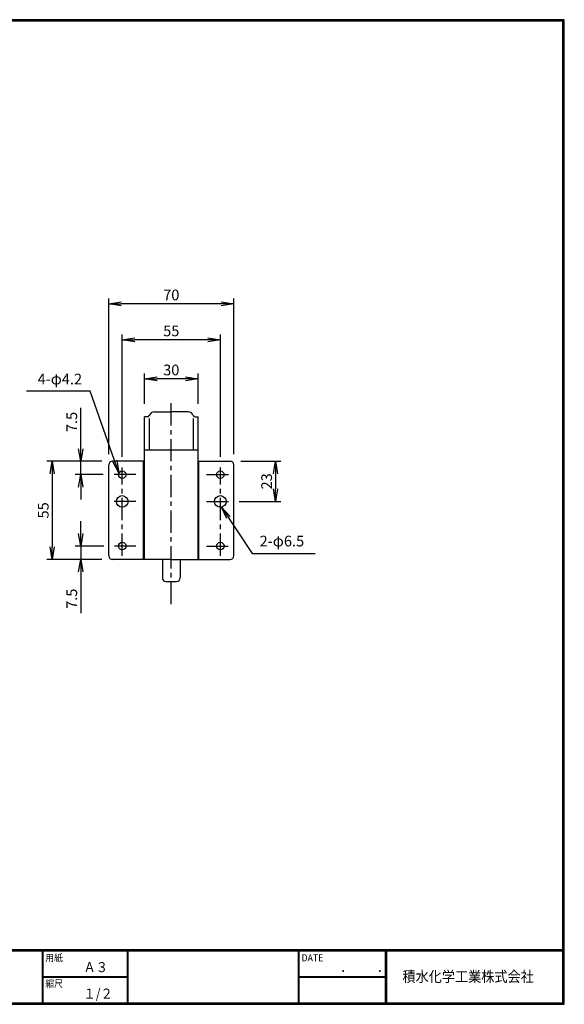
# Model space of a CAD drawing. Extents: x 10 to 808, y 14 to 565.
# Drawn here: x 502 to 808, y 14 to 565 of the extents above; entities that cross this region are included whole.
import ezdxf

# ---------------------------------------------------------------- set-up
doc = ezdxf.new("R2010")
doc.units = 0
doc.header["$LTSCALE"] = 2
doc.linetypes.add('CENTER', pattern=[2, 1.25, -0.25, 0.25, -0.25])
doc.layers.get('0').update_dxf_attribs({"linetype": 'CONTINUOUS'})
doc.layers.get('DEFPOINTS').update_dxf_attribs({"linetype": 'CONTINUOUS'})
for name, color, linetype in [('CENTER L', 1, 'CENTER'), ('moji', 2, 'CONTINUOUS'), ('SEIHIN', 3, 'CONTINUOUS'), ('SUNPOU', 4, 'CONTINUOUS'), ('ZUWAKU', 7, 'CONTINUOUS')]:
    doc.layers.add(name, color=color, linetype=linetype)
doc.styles.get("Standard").update_dxf_attribs({"font": 'TXT', "bigfont": 'bigfont.shx'})
doc.styles.add('ｽﾀｲﾙ1', font='MS PGothic.ttf')
doc.dimstyles.get("Standard").update_dxf_attribs({"dimtxt": 0.18, "dimasz": 0.18, "dimexe": 0.18, "dimexo": 0.0625, "dimgap": 0.09, "dimtad": 0, "dimtih": 1, "dimtoh": 1, "dimdec": 4, "dimzin": 0, "dimdsep": 46, "dimtxsty": 'STANDARD', "dimcen": 0.09, "dimadec": 0, "dimazin": 0, "dimtfac": 1, "dimtdec": 4, "dimtofl": 0, "dimtmove": 0, "dimatfit": 3, "dimfxl": 1, "dimtolj": 1, "dimtzin": 0, "dimarcsym": 0})

# ---------------------------------------------------------------- blocks, each defined once
blk = doc.blocks.new('_OPEN')
at = {"color": 0, "linetype": 'ByBlock'}
for p, q in [((-1, 0.167), (0, 0)), ((0, 0), (-1, -0.167)), ((0, 0), (-1, 0))]:
    blk.add_line(p, q, dxfattribs=at)
blk = doc.blocks.new('*D11')
at = {"layer": 'DEFPOINTS', "color": 0, "ltscale": 0.5}
for p in [(554.32, 318), (520.56, 262.99), (554.32, 262.99)]:
    blk.add_point(p, dxfattribs=at)
at = {"layer": 'SUNPOU', "color": 4, "lineweight": -2, "ltscale": 0.5}
for p, q in [((548.32, 318), (517.56, 318)), ((520.56, 311), (520.56, 269.99)), ((548.32, 262.99), (517.56, 262.99))]:
    blk.add_line(p, q, dxfattribs=at)
at = {"layer": 'SUNPOU', "color": 4, "lineweight": -2, "ltscale": 0.5, "xscale": 7, "yscale": 7, "zscale": 7}
for p, rotation in [((520.56, 318), 90), ((520.56, 262.99), 270)]:
    blk.add_blockref('_OPEN', p, dxfattribs=dict(at, rotation=rotation))
at = {"layer": 'SUNPOU', "color": 4, "ltscale": 0.5, "insert": (515.56, 290.5), "char_height": 6, "attachment_point": 5, "rotation": 90}
blk.add_mtext('\\A1;55', dxfattribs=at)
blk = doc.blocks.new('*D12')
at = {"layer": 'DEFPOINTS', "color": 0, "ltscale": 0.5}
for p in [(555.49, 270.5), (536.53, 262.99), (554.32, 262.99)]:
    blk.add_point(p, dxfattribs=at)
at = {"layer": 'SUNPOU', "color": 4, "lineweight": -2, "ltscale": 0.5}
for p, q in [((536.53, 277.5), (536.53, 284.5)), ((549.49, 270.5), (533.53, 270.5)), ((536.53, 270.5), (536.53, 262.99)), ((548.32, 262.99), (533.53, 262.99)), ((536.53, 255.99), (536.53, 232.99))]:
    blk.add_line(p, q, dxfattribs=at)
at = {"layer": 'SUNPOU', "color": 4, "lineweight": -2, "ltscale": 0.5, "xscale": 7, "yscale": 7, "zscale": 7}
for p, rotation in [((536.53, 270.5), 270), ((536.53, 262.99), 90)]:
    blk.add_blockref('_OPEN', p, dxfattribs=dict(at, rotation=rotation))
at = {"layer": 'SUNPOU', "color": 4, "ltscale": 0.5, "insert": (531.53, 240.99), "char_height": 6, "attachment_point": 5, "rotation": 90}
blk.add_mtext('\\A1;7.5', dxfattribs=at)
blk = doc.blocks.new('*D13')
at = {"layer": 'DEFPOINTS', "color": 0, "ltscale": 0.5}
for p in [(572.32, 364.16), (572.32, 344.18), (602.32, 344.18)]:
    blk.add_point(p, dxfattribs=at)
at = {"layer": 'SUNPOU', "color": 4, "lineweight": -2, "ltscale": 0.5}
for p, q in [((572.32, 350.18), (572.32, 367.16)), ((595.32, 364.16), (579.32, 364.16)), ((602.32, 350.18), (602.32, 367.16))]:
    blk.add_line(p, q, dxfattribs=at)
at = {"layer": 'SUNPOU', "color": 4, "lineweight": -2, "ltscale": 0.5, "xscale": 7, "yscale": 7, "zscale": 7, "rotation": 180}
blk.add_blockref('_OPEN', (572.32, 364.16), dxfattribs=at)
at = {"layer": 'SUNPOU', "color": 4, "lineweight": -2, "ltscale": 0.5, "xscale": 7, "yscale": 7, "zscale": 7}
blk.add_blockref('_OPEN', (602.32, 364.16), dxfattribs=at)
at = {"layer": 'SUNPOU', "color": 4, "ltscale": 0.5, "insert": (587.32, 369.16), "char_height": 6, "attachment_point": 5}
blk.add_mtext('\\A1;30', dxfattribs=at)
blk = doc.blocks.new('*D14')
at = {"layer": 'DEFPOINTS', "color": 0, "ltscale": 0.5}
for p in [(552.32, 406.19), (552.32, 316), (622.32, 316)]:
    blk.add_point(p, dxfattribs=at)
at = {"layer": 'SUNPOU', "color": 4, "lineweight": -2, "ltscale": 0.5}
for p, q in [((552.32, 322), (552.32, 409.19)), ((622.32, 322), (622.32, 409.19)), ((615.32, 406.19), (559.32, 406.19))]:
    blk.add_line(p, q, dxfattribs=at)
at = {"layer": 'SUNPOU', "color": 4, "lineweight": -2, "ltscale": 0.5, "xscale": 7, "yscale": 7, "zscale": 7, "rotation": 180}
blk.add_blockref('_OPEN', (552.32, 406.19), dxfattribs=at)
at = {"layer": 'SUNPOU', "color": 4, "lineweight": -2, "ltscale": 0.5, "xscale": 7, "yscale": 7, "zscale": 7}
blk.add_blockref('_OPEN', (622.32, 406.19), dxfattribs=at)
at = {"layer": 'SUNPOU', "color": 4, "ltscale": 0.5, "insert": (587.32, 411.19), "char_height": 6, "attachment_point": 5}
blk.add_mtext('\\A1;70', dxfattribs=at)
blk = doc.blocks.new('*D15')
at = {"layer": 'DEFPOINTS', "color": 0, "ltscale": 0.5}
for p in [(559.82, 386.04), (559.82, 314.57), (614.82, 314.57)]:
    blk.add_point(p, dxfattribs=at)
at = {"layer": 'SUNPOU', "color": 4, "lineweight": -2, "ltscale": 0.5}
for p, q in [((559.82, 320.57), (559.82, 389.04)), ((614.82, 320.57), (614.82, 389.04)), ((607.82, 386.04), (566.82, 386.04))]:
    blk.add_line(p, q, dxfattribs=at)
at = {"layer": 'SUNPOU', "color": 4, "lineweight": -2, "ltscale": 0.5, "xscale": 7, "yscale": 7, "zscale": 7, "rotation": 180}
blk.add_blockref('_OPEN', (559.82, 386.04), dxfattribs=at)
at = {"layer": 'SUNPOU', "color": 4, "lineweight": -2, "ltscale": 0.5, "xscale": 7, "yscale": 7, "zscale": 7}
blk.add_blockref('_OPEN', (614.82, 386.04), dxfattribs=at)
at = {"layer": 'SUNPOU', "color": 4, "ltscale": 0.5, "insert": (587.32, 391.04), "char_height": 6, "attachment_point": 5}
blk.add_mtext('\\A1;55', dxfattribs=at)
blk = doc.blocks.new('*D16')
at = {"layer": 'DEFPOINTS', "color": 0, "ltscale": 0.5}
for p in [(536.53, 318), (554.32, 318), (555.23, 310.5)]:
    blk.add_point(p, dxfattribs=at)
at = {"layer": 'SUNPOU', "color": 4, "lineweight": -2, "ltscale": 0.5}
for p, q in [((536.53, 325), (536.53, 348)), ((548.32, 318), (533.53, 318)), ((536.53, 310.5), (536.53, 318)), ((549.23, 310.5), (533.53, 310.5)), ((536.53, 303.5), (536.53, 296.5))]:
    blk.add_line(p, q, dxfattribs=at)
at = {"layer": 'SUNPOU', "color": 4, "lineweight": -2, "ltscale": 0.5, "xscale": 7, "yscale": 7, "zscale": 7}
for p, rotation in [((536.53, 318), 270), ((536.53, 310.5), 90)]:
    blk.add_blockref('_OPEN', p, dxfattribs=dict(at, rotation=rotation))
at = {"layer": 'SUNPOU', "color": 4, "ltscale": 0.5, "insert": (531.53, 340), "char_height": 6, "attachment_point": 5, "rotation": 90}
blk.add_mtext('\\A1;7.5', dxfattribs=at)
blk = doc.blocks.new('*D17')
at = {"layer": 'DEFPOINTS', "color": 0, "ltscale": 0.5}
for p in [(620.32, 318), (619.31, 295.5), (645.77, 295.5)]:
    blk.add_point(p, dxfattribs=at)
at = {"layer": 'SUNPOU', "color": 4, "lineweight": -2, "ltscale": 0.5}
for p, q in [((626.32, 318), (648.77, 318)), ((645.77, 311), (645.77, 302.5)), ((625.31, 295.5), (648.77, 295.5))]:
    blk.add_line(p, q, dxfattribs=at)
at = {"layer": 'SUNPOU', "color": 4, "lineweight": -2, "ltscale": 0.5, "xscale": 7, "yscale": 7, "zscale": 7}
for p, rotation in [((645.77, 318), 90), ((645.77, 295.5), 270)]:
    blk.add_blockref('_OPEN', p, dxfattribs=dict(at, rotation=rotation))
at = {"layer": 'SUNPOU', "color": 4, "ltscale": 0.5, "insert": (640.77, 306.75), "char_height": 6, "attachment_point": 5, "rotation": 90}
blk.add_mtext('\\A1;23', dxfattribs=at)

msp = doc.modelspace()

# ---------------------------------------------------------------- linework, layer by layer
at = {"layer": 'CENTER L', "color": 1, "ltscale": 5}
for p, q in [((587.32, 237.97), (587.32, 351.74)), ((559.82, 264.99), (559.82, 314.57)), ((614.82, 264.99), (614.82, 314.57)), ((567.5, 310.5), (555.23, 310.5)), ((607.14, 310.5), (619.41, 310.5)), ((567.5, 295.5), (555.33, 295.5)), ((607.14, 295.5), (619.31, 295.5)), ((567.5, 270.49), (555.49, 270.49)), ((607.14, 270.49), (619.15, 270.49))]:
    msp.add_line(p, q, dxfattribs=at)
at = {"layer": 'SEIHIN', "color": 3, "ltscale": 5}
for p, q in [((572.32, 324.46), (572.32, 342.89)), ((574.02, 342.89), (572.32, 342.89)), ((577.84, 345.69), (587.32, 345.69)), ((596.81, 345.69), (587.32, 345.69)), ((600.62, 342.89), (602.32, 342.89)), ((602.32, 324.46), (602.32, 342.89)), ((574.98, 341.89), (574.98, 324.46)), ((599.67, 341.89), (599.67, 324.46)), ((572.32, 263), (572.32, 324.46)), ((572.32, 324.46), (602.32, 324.46)), ((602.32, 263), (602.32, 324.46)), ((552.32, 265), (552.32, 316)), ((572.32, 318), (554.32, 318)), ((571.82, 263), (571.82, 318)), ((602.32, 318), (620.32, 318)), ((602.82, 263), (602.82, 318)), ((622.32, 265), (622.32, 316)), ((587.32, 263), (554.32, 263)), ((582.32, 263), (582.32, 252.68)), ((587.32, 263), (620.32, 263)), ((592.32, 263), (592.32, 252.68)), ((584.32, 250.68), (590.32, 250.68))]:
    msp.add_line(p, q, dxfattribs=at)
for centre, radius in [((559.82, 310.5), 2.1), ((614.82, 310.5), 2.1), ((559.82, 295.5), 3.25), ((614.82, 295.5), 3.25), ((559.82, 270.5), 2.1), ((614.82, 270.5), 2.1)]:
    msp.add_circle(centre, radius, dxfattribs=at)
for centre, radius, start, end in [((574.02, 343.89), 1, 270, 342.5424), ((577.84, 342.69), 3, 90, 162.5424), ((596.81, 342.69), 3, 17.4576, 90), ((600.62, 343.89), 1, 197.4576, 270), ((554.32, 316), 2, 90, 180), ((620.32, 316), 2, 0, 90), ((554.32, 265), 2, 180, 270), ((620.32, 265), 2, 270, 0), ((584.32, 252.68), 2, 180, 270), ((590.32, 252.68), 2, 270, 0)]:
    msp.add_arc(centre, radius, start, end, dxfattribs=at)
at = {"layer": 'ZUWAKU'}
for p, q in [((10.05, 44.58), (807.45, 44.58)), ((10.05, 44.38), (807.45, 44.38)), ((10.05, 44.18), (807.45, 44.18)), ((10.05, 43.98), (807.45, 43.98)), ((10.05, 43.78), (807.45, 43.78)), ((514.85, 43.78), (514.85, 14.58)), ((515.05, 43.78), (515.05, 14.58)), ((515.25, 43.78), (515.25, 14.58)), ((562.58, 43.78), (562.58, 14.58)), ((562.78, 43.78), (562.78, 14.58)), ((562.98, 43.78), (562.98, 14.58)), ((658.47, 43.78), (658.47, 14.58)), ((658.67, 43.78), (658.67, 14.58)), ((658.87, 43.78), (658.87, 14.58)), ((707.3, 43.78), (707.3, 14.58)), ((707.5, 43.78), (707.5, 14.58)), ((707.7, 43.78), (707.7, 14.58)), ((707.9, 43.78), (707.9, 14.58)), ((515.25, 29.38), (562.58, 29.38)), ((515.25, 29.18), (562.58, 29.18)), ((515.25, 28.98), (562.58, 28.98)), ((658.87, 29.38), (707.3, 29.38)), ((658.87, 29.18), (707.3, 29.18)), ((658.87, 28.98), (707.3, 28.98))]:
    msp.add_line(p, q, dxfattribs=at)
for points in [[(10.05, 565.38), (10.05, 13.78), (807.65, 13.78), (807.65, 565.38)], [(10.25, 565.18), (10.25, 13.98), (807.45, 13.98), (807.45, 565.18)], [(10.45, 564.98), (10.45, 14.18), (807.25, 14.18), (807.25, 564.98)], [(10.65, 564.78), (10.65, 14.38), (807.05, 14.38), (807.05, 564.78)], [(10.85, 564.58), (10.85, 14.58), (806.85, 14.58), (806.85, 564.58)]]:
    msp.add_lwpolyline(points, close=True, dxfattribs=at)

# ---------------------------------------------------------------- texts
at = {"layer": 'moji', "style": 'ｽﾀｲﾙ1', "width": 0.9}
for s, p in [('Ａ３', (538.09, 31.79)), ('１/２', (538.09, 16.99))]:
    msp.add_text(s, height=5.6, dxfattribs=at).set_placement(p)
at = {"layer": 'SUNPOU', "color": 4, "ltscale": 5, "char_height": 6}
for s, insert, attachment_point in [('4-φ4.2', (537.33, 359.19), 9), ('2-φ6.5', (636.85, 268.42), 7)]:
    msp.add_mtext(s, dxfattribs=dict(at, insert=insert, attachment_point=attachment_point))
at = {"layer": 'ZUWAKU', "style": 'ｽﾀｲﾙ1', "width": 0.9}
for s, height, p in [('用紙', 4, (516.73, 37.84)), ('DATE', 4, (660.35, 37.84)), ('積水化学工業株式会社', 6, (716.91, 26.32)), ('縮尺', 4, (516.73, 23.44)), ('\u3000\u3000．\u3000\u3000．\u3000\u3000', 5.6, (668.25, 31.79))]:
    msp.add_text(s, height=height, dxfattribs=at).set_placement(p)

# ---------------------------------------------------------------- dimensions: what is measured, and where the dimension line sits
at = {"layer": 'SUNPOU', "ltscale": 5}
for base, p1, p2, picture, middle in [((552.32, 406.19), (622.32, 316), (552.32, 316), '*D14', (587.32, 411.19)), ((559.82, 386.04), (614.82, 314.57), (559.82, 314.57), '*D15', (587.32, 391.04)), ((572.32, 364.16), (602.32, 344.18), (572.32, 344.18), '*D13', (587.32, 369.16))]:
    dim = msp.add_linear_dim(base=base, p1=p1, p2=p2, dimstyle='STANDARD', override={"dimtxt": 6, "dimasz": 7, "dimexe": 3, "dimexo": 6, "dimgap": 2, "dimtad": 3, "dimtih": 0, "dimtoh": 0, "dimdec": 0, "dimblk1": 'OPEN', "dimblk2": 'OPEN', "dimsah": 1, "dimcen": 150, "dimclrd": 4, "dimclre": 4, "dimclrt": 4, "dimtdec": 2, "dimtofl": 1}, dxfattribs=at)
    dim.commit()
    dim.dimension.update_dxf_attribs({"geometry": picture, "text_midpoint": middle})
for base, p1, p2, override, picture, middle in [((536.53, 318), (555.23, 310.5), (554.32, 318), {"dimtxt": 6, "dimasz": 7, "dimexe": 3, "dimexo": 6, "dimgap": 2, "dimtad": 3, "dimtih": 0, "dimtoh": 0, "dimdec": 1, "dimblk1": 'OPEN', "dimblk2": 'OPEN', "dimsah": 1, "dimcen": 150, "dimclrd": 4, "dimclre": 4, "dimclrt": 4, "dimtdec": 2, "dimtofl": 1}, '*D16', (531.53, 340)), ((520.56, 262.99), (554.32, 318), (554.32, 262.99), {"dimtxt": 6, "dimasz": 7, "dimexe": 3, "dimexo": 6, "dimgap": 2, "dimtad": 3, "dimtih": 0, "dimtoh": 0, "dimdec": 0, "dimblk1": 'OPEN', "dimblk2": 'OPEN', "dimsah": 1, "dimcen": 150, "dimclrd": 4, "dimclre": 4, "dimclrt": 4, "dimtdec": 2, "dimtofl": 1}, '*D11', (515.56, 290.5)), ((645.76975926, 295.5049996), (620.32116957, 318.0049996), (619.31376957, 295.5049996), {"dimtxt": 6, "dimasz": 7, "dimexe": 3, "dimexo": 6, "dimgap": 2, "dimtad": 3, "dimtih": 0, "dimtoh": 0, "dimdec": 0, "dimblk1": 'OPEN', "dimblk2": 'OPEN', "dimsah": 1, "dimcen": 150, "dimclrd": 4, "dimclre": 4, "dimclrt": 4, "dimtdec": 2, "dimtofl": 1}, '*D17', (640.76975926, 306.7549996)), ((536.53, 262.99), (555.49, 270.5), (554.32, 262.99), {"dimtxt": 6, "dimasz": 7, "dimexe": 3, "dimexo": 6, "dimgap": 2, "dimtad": 3, "dimtih": 0, "dimtoh": 0, "dimdec": 1, "dimblk1": 'OPEN', "dimblk2": 'OPEN', "dimsah": 1, "dimcen": 150, "dimclrd": 4, "dimclre": 4, "dimclrt": 4, "dimtdec": 2, "dimtofl": 1}, '*D12', (531.53, 240.99))]:
    dim = msp.add_linear_dim(base=base, p1=p1, p2=p2, angle=90, dimstyle='STANDARD', override=override, dxfattribs=at)
    dim.commit()
    dim.dimension.update_dxf_attribs({"geometry": picture, "text_midpoint": middle})

# ---------------------------------------------------------------- leaders
at = {"layer": 'SUNPOU', "color": 4, "ltscale": 5, "annotation_type": 0, "has_hookline": 1, "text_width": 31.2}
for points, hookline_direction in [([(558.01, 311.57), (541.85, 357.19), (539.33, 357.19)], 1), ([(615.54, 292.33), (632.6, 266.42), (634.85, 266.42)], 0)]:
    msp.add_leader(points, dimstyle='STANDARD', override={"dimtxt": 6, "dimasz": 7, "dimexe": 3, "dimexo": 6, "dimgap": 2, "dimtad": 3, "dimtih": 0, "dimtoh": 0, "dimdec": 0, "dimcen": 150, "dimclrd": 4, "dimclre": 4, "dimclrt": 4, "dimtdec": 2, "dimtofl": 1, "dimldrblk": 'OPEN'}, dxfattribs=dict(at, hookline_direction=hookline_direction))

doc.saveas('drawing.dxf')
